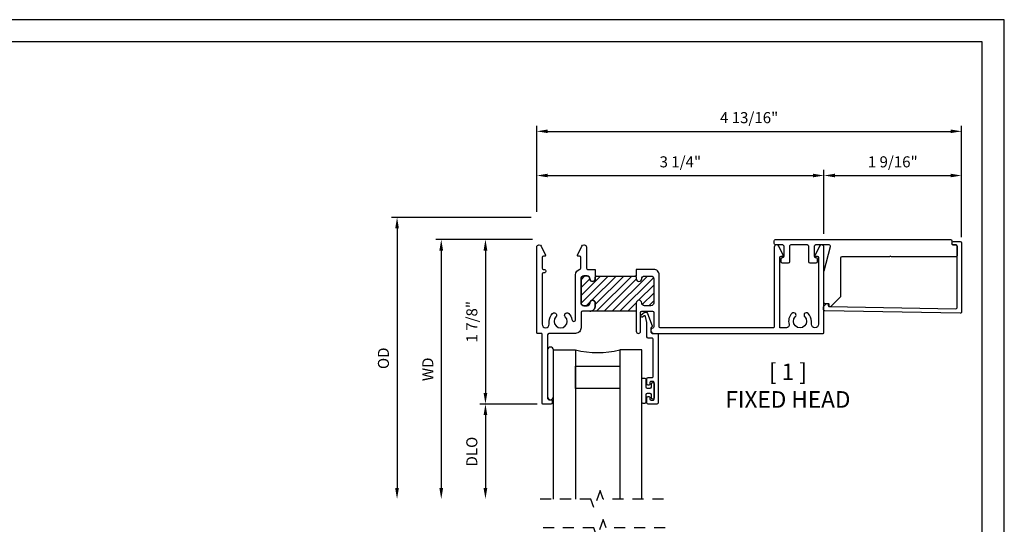
# Model space of a CAD drawing. Units: inches. Extents: x 0 to 42.9, y 0 to 17.
# Drawn here: x 10.9 to 22, y 11.3 to 17 of the extents above; entities that cross this region are included whole.
import ezdxf

# ---------------------------------------------------------------- set-up
doc = ezdxf.new("R2010")
doc.units = ezdxf.units.IN
doc.header["$MEASUREMENT"] = 0
doc.linetypes.add('HIDDEN2', pattern=[0.1875, 0.125, -0.0625])
doc.layers.get('DEFPOINTS').update_dxf_attribs({"color": 21})
doc.layers.add('DIME', color=7, linetype='Continuous')
doc.layers.add('TEXT', color=7, linetype='Continuous')
doc.styles.get("Standard").update_dxf_attribs({"font": 'arial.ttf'})
doc.dimstyles.get("Standard").update_dxf_attribs({"dimtxt": 0.125, "dimasz": 0.125, "dimexe": 0.0625, "dimexo": 0.0625, "dimgap": 0.09, "dimtad": 1, "dimdec": 5, "dimzin": 0, "dimdsep": 46, "dimlunit": 5, "dimtxsty": 'Standard', "dimcen": 0.09, "dimadec": 0, "dimazin": 0, "dimtfac": 1, "dimtdec": 5, "dimtofl": 0, "dimtmove": 0, "dimatfit": 3, "dimfxl": 1, "dimfrac": 2, "dimtolj": 1, "dimtzin": 0, "dimarcsym": 0})

# ---------------------------------------------------------------- blocks, each defined once
blk = doc.blocks.new('*D0')
at = {"layer": 'DEFPOINTS', "color": 0, "transparency": 16777216}
for p in [(16.725, 14.514), (16.13, 12.652), (16.78, 12.652)]:
    blk.add_point(p, dxfattribs=at)
at = {"layer": 'DIME', "color": 0, "lineweight": -2, "transparency": 16777216}
for p, q in [((16.662, 14.514), (16.068, 14.514)), ((16.13, 14.389), (16.13, 12.777)), ((16.717, 12.652), (16.068, 12.652))]:
    blk.add_line(p, q, dxfattribs=at)
at = {"layer": 'DIME', "color": 0, "transparency": 16777216}
for points in [[(16.109, 14.389), (16.151, 14.389), (16.13, 14.514)], [(16.109, 12.777), (16.151, 12.777), (16.13, 12.652)]]:
    blk.add_solid(points, dxfattribs=at)
at = {"layer": 'DIME', "color": 0, "transparency": 16777216, "insert": (15.976, 13.583), "char_height": 0.125, "attachment_point": 5, "rotation": 90}
blk.add_mtext('\\A1;1 7/8"', dxfattribs=at)
blk = doc.blocks.new('*D1')
at = {"layer": 'DEFPOINTS', "color": 0, "transparency": 16777216}
for p in [(16.725, 14.514), (15.63, 11.577), (16.899, 11.577)]:
    blk.add_point(p, dxfattribs=at)
at = {"layer": 'DIME', "color": 0, "lineweight": -2, "transparency": 16777216}
for p, q in [((16.662, 14.514), (15.568, 14.514)), ((15.63, 14.389), (15.63, 11.702))]:
    blk.add_line(p, q, dxfattribs=at)
at = {"layer": 'DIME', "color": 0, "transparency": 16777216}
for points in [[(15.609, 14.389), (15.651, 14.389), (15.63, 14.514)], [(15.609, 11.702), (15.651, 11.702), (15.63, 11.577)]]:
    blk.add_solid(points, dxfattribs=at)
at = {"layer": 'DIME', "color": 0, "transparency": 16777216, "insert": (15.478, 13.045), "char_height": 0.125, "attachment_point": 5, "rotation": 90}
blk.add_mtext('\\A1;WD', dxfattribs=at)
blk = doc.blocks.new('*D2')
at = {"layer": 'DEFPOINTS', "color": 0, "transparency": 16777216}
for p in [(16.78, 12.652), (16.13, 11.577), (16.899, 11.577)]:
    blk.add_point(p, dxfattribs=at)
at = {"layer": 'DIME', "color": 0, "lineweight": -2, "transparency": 16777216}
for p, q in [((16.717, 12.652), (16.068, 12.652)), ((16.13, 12.527), (16.13, 11.702))]:
    blk.add_line(p, q, dxfattribs=at)
at = {"layer": 'DIME', "color": 0, "transparency": 16777216}
for points in [[(16.109, 12.527), (16.151, 12.527), (16.13, 12.652)], [(16.109, 11.702), (16.151, 11.702), (16.13, 11.577)]]:
    blk.add_solid(points, dxfattribs=at)
at = {"layer": 'DIME', "color": 0, "transparency": 16777216, "insert": (15.976, 12.114), "char_height": 0.125, "attachment_point": 5, "rotation": 90}
blk.add_mtext('\\A1;DLO', dxfattribs=at)
blk = doc.blocks.new('*D3')
at = {"layer": 'DEFPOINTS', "color": 0, "transparency": 16777216}
for p in [(16.71, 14.764), (15.13, 11.577), (16.899, 11.577)]:
    blk.add_point(p, dxfattribs=at)
at = {"layer": 'DIME', "color": 0, "lineweight": -2, "transparency": 16777216}
for p, q in [((16.647, 14.764), (15.068, 14.764)), ((15.13, 14.639), (15.13, 11.702))]:
    blk.add_line(p, q, dxfattribs=at)
at = {"layer": 'DIME', "color": 0, "transparency": 16777216}
for points in [[(15.109, 14.639), (15.151, 14.639), (15.13, 14.764)], [(15.109, 11.702), (15.151, 11.702), (15.13, 11.577)]]:
    blk.add_solid(points, dxfattribs=at)
at = {"layer": 'DIME', "color": 0, "transparency": 16777216, "insert": (14.976, 13.17), "char_height": 0.125, "attachment_point": 5, "rotation": 90}
blk.add_mtext('\\A1;OD', dxfattribs=at)
blk = doc.blocks.new('*D24')
at = {"layer": 'DEFPOINTS', "color": 0, "transparency": 16777216}
for p in [(21.517, 15.737), (16.71, 14.764), (21.517, 14.477)]:
    blk.add_point(p, dxfattribs=at)
at = {"layer": 'DIME', "color": 0, "lineweight": -2, "transparency": 16777216}
for p, q in [((16.71, 14.826), (16.71, 15.8)), ((16.835, 15.737), (21.392, 15.737)), ((21.517, 14.539), (21.517, 15.8))]:
    blk.add_line(p, q, dxfattribs=at)
at = {"layer": 'DIME', "color": 0, "transparency": 16777216}
for points in [[(16.835, 15.758), (16.835, 15.717), (16.71, 15.737)], [(21.392, 15.758), (21.392, 15.717), (21.517, 15.737)]]:
    blk.add_solid(points, dxfattribs=at)
at = {"layer": 'DIME', "color": 0, "transparency": 16777216, "insert": (19.113, 15.892), "char_height": 0.125, "attachment_point": 5}
blk.add_mtext('\\A1;4 13/16"', dxfattribs=at)
blk = doc.blocks.new('*D25')
at = {"layer": 'DEFPOINTS', "color": 0, "transparency": 16777216}
for p in [(19.96, 15.237), (16.71, 14.764), (19.96, 14.514)]:
    blk.add_point(p, dxfattribs=at)
at = {"layer": 'DIME', "color": 0, "lineweight": -2, "transparency": 16777216}
for p, q in [((16.71, 14.826), (16.71, 15.3)), ((19.96, 14.576), (19.96, 15.3)), ((16.835, 15.237), (19.835, 15.237))]:
    blk.add_line(p, q, dxfattribs=at)
at = {"layer": 'DIME', "color": 0, "transparency": 16777216}
for points in [[(16.835, 15.258), (16.835, 15.217), (16.71, 15.237)], [(19.835, 15.258), (19.835, 15.217), (19.96, 15.237)]]:
    blk.add_solid(points, dxfattribs=at)
at = {"layer": 'DIME', "color": 0, "transparency": 16777216, "insert": (18.335, 15.392), "char_height": 0.125, "attachment_point": 5}
blk.add_mtext('\\A1;3 1/4"', dxfattribs=at)
blk = doc.blocks.new('*D26')
at = {"layer": 'DEFPOINTS', "color": 0, "transparency": 16777216}
for p in [(21.517, 15.237), (19.96, 14.514), (21.517, 14.477)]:
    blk.add_point(p, dxfattribs=at)
at = {"layer": 'DIME', "color": 0, "lineweight": -2, "transparency": 16777216}
for p, q in [((19.96, 14.576), (19.96, 15.3)), ((21.517, 14.539), (21.517, 15.3)), ((20.085, 15.237), (21.392, 15.237))]:
    blk.add_line(p, q, dxfattribs=at)
at = {"layer": 'DIME', "color": 0, "transparency": 16777216}
for points in [[(20.085, 15.258), (20.085, 15.217), (19.96, 15.237)], [(21.392, 15.258), (21.392, 15.217), (21.517, 15.237)]]:
    blk.add_solid(points, dxfattribs=at)
at = {"layer": 'DIME', "color": 0, "transparency": 16777216, "insert": (20.738, 15.392), "char_height": 0.125, "attachment_point": 5}
blk.add_mtext('\\A1;1 9/16"', dxfattribs=at)

msp = doc.modelspace()

# ---------------------------------------------------------------- hatches: boundary and pattern name
h = msp.add_hatch()
h.set_pattern_fill('ANSI31', color=256, scale=0.5)
h.set_pattern_definition([(45, (-8.87241, -1.508074), (-0.04419417, 0.04419417), [])])
edge = h.paths.add_edge_path()
edge.add_arc((17.310821, 13.763658), 0.062, 269.9998444, 360.0001556)
edge.add_line((17.372821, 13.763658), (17.372821, 13.794658))
edge.add_arc((17.341821, 13.794658), 0.031, 0.0003072, 89.9996928)
edge.add_arc((17.341821, 13.794658), 0.031, 90.0003072, 179.9996928)
edge.add_arc((17.279821, 13.794658), 0.031, 270.0003072, 359.9996928, ccw=False)
edge.add_line((17.279821, 13.763658), (17.242821, 13.763658))
edge.add_arc((17.242821, 13.794658), 0.031, 180.0003072, 269.9996928, ccw=False)
edge.add_line((17.211821, 13.794658), (17.211821, 14.069658))
edge.add_arc((17.242821, 14.069657), 0.031, 90.0003072, 179.9996928, ccw=False)
edge.add_line((17.242821, 14.100657), (17.279821, 14.100657))
edge.add_arc((17.279821, 14.069657), 0.031, 0.0003072, 89.9996928, ccw=False)
edge.add_arc((17.341821, 14.069657), 0.031, 179.9998444, 270.0001556)
edge.add_arc((17.341821, 14.069657), 0.031, 269.9998444, 360.0001556)
edge.add_line((17.372821, 14.069658), (17.372821, 14.085657))
edge.add_arc((17.387821, 14.085657), 0.015, 96.6205679, 179.999035, ccw=False)
edge.add_line((17.386091, 14.100557), (17.82082, 14.100557))
edge.add_arc((17.82082, 14.085657), 0.0149, 0.000755, 89.999245, ccw=False)
edge.add_line((17.83572, 14.085657), (17.83572, 14.069658))
edge.add_arc((17.86682, 14.069658), 0.0311, 180, 360)
edge.add_arc((17.92882, 14.069657), 0.0309, 90.000079, 179.999921, ccw=False)
edge.add_line((17.92882, 14.100557), (18.002819, 14.100557))
edge.add_arc((18.002819, 14.069657), 0.0309, 0.000079, 89.999921, ccw=False)
edge.add_line((18.033719, 14.069658), (18.033719, 13.794658))
edge.add_arc((18.002819, 13.794658), 0.0309, 270.000079, 359.999921, ccw=False)
edge.add_line((18.002819, 13.763758), (17.92882, 13.763758))
edge.add_arc((17.92882, 13.794658), 0.0309, 180.000079, 269.999921, ccw=False)
edge.add_arc((17.86682, 13.794658), 0.0311, 0, 180)
edge.add_line((17.83572, 13.794658), (17.835749, 13.701658))
edge.add_line((17.835749, 13.701658), (17.310821, 13.701658))

# ---------------------------------------------------------------- linework, layer by layer
for points in [[(0.25, 16.75), (0.25, 0.25), (21.75, 0.25), (21.75, 16.75)], [(17.148822, 13.081657), (17.648822, 13.081657), (17.648822, 12.826657), (17.148822, 12.826657)]]:
    msp.add_lwpolyline(points, close=True)
for points in [[(19.397819, 14.498658, -0.414220623), (19.412819, 14.513657), (21.391815, 14.513657, -0.414210845), (21.406815, 14.498658), (21.406815, 14.466658, 0.414230401), (21.421815, 14.451658), (21.451815, 14.451658, -0.414210845), (21.466815, 14.436658), (21.466815, 14.331658, -0.414210845), (21.451815, 14.316658), (20.728029, 14.316658, -0.198910968), (20.717423, 14.321051), (20.711816, 14.326658), (20.70621, 14.321051, -0.198910968), (20.695603, 14.316658), (20.161817, 14.316658, 0.414210845), (20.146817, 14.301658), (20.146817, 13.87073, -0.198912239), (20.142424, 13.860123), (20.036889, 13.754588, -0.668178848), (20.019818, 13.761659), (20.019818, 13.776659, 0.414221339), (20.009818, 13.786659), (19.974818, 13.786659, -0.414205957), (19.959818, 13.801659), (19.959818, 14.156537, -0.065545039), (19.960329, 14.160419), (20.033307, 14.432775, 0.49313787), (20.018818, 14.451658), (19.864818, 14.451658, 0.414220623), (19.849818, 14.436658), (19.849818, 14.323658, 0.414220623), (19.864818, 14.308658), (19.868818, 14.308658, -0.414201068), (19.883818, 14.293658), (19.883818, 14.261658, -0.414201068), (19.868818, 14.246658), (19.802818, 14.246658, -0.414201068), (19.787818, 14.261658), (19.787818, 14.436658, 0.414217759), (19.772818, 14.451658), (19.584819, 14.451658, 0.414220623), (19.569819, 14.436658), (19.569819, 14.261658, -0.414201068), (19.554819, 14.246658), (19.488819, 14.246658, -0.414210845), (19.473819, 14.261658), (19.473819, 14.293658, -0.414210845), (19.488819, 14.308658), (19.492819, 14.308658, 0.414210845), (19.507819, 14.323658), (19.507819, 14.436658, 0.414210845), (19.492819, 14.451658), (19.412819, 14.451658, -0.414220623), (19.397819, 14.466658)], [(20.006182, 13.770913, 0.414218458), (20.020918, 13.755654), (21.451553, 13.730682, 0.419333278), (21.466815, 13.74568), (21.466815, 14.441658, 0.41419845), (21.456815, 14.451658), (21.426815, 14.451658, -0.999992667), (21.426815, 14.491657), (21.501815, 14.491657, -0.414210845), (21.516815, 14.476658), (21.516815, 13.6948, -0.419324317), (21.501553, 13.679802), (19.970053, 13.706534, -0.414208511), (19.955318, 13.721794), (19.955841, 13.751789, -0.198894467), (19.958893, 13.758808), (19.989412, 13.78828, -0.66817425), (20.006357, 13.780912)], [(17.211821, 13.686658), (17.211821, 13.513659, -0.414215153), (17.149821, 13.451659), (16.848822, 13.451659, 0.414210845), (16.833822, 13.436659), (16.833822, 12.716659, 0.414219191), (16.848822, 12.701659), (16.868822, 12.701659, -0.414205957), (16.883822, 12.686659), (16.883822, 12.666659, -0.414209413), (16.868822, 12.651659), (16.779822, 12.651659, -0.414219191), (16.771822, 12.659659), (16.771822, 13.443659, 0.414187895), (16.763822, 13.451659), (16.717822, 13.451659, -0.414200858), (16.709822, 13.459659), (16.709822, 14.426657, -0.414214184), (16.734822, 14.451657), (16.739156, 14.451657, -0.287428809), (16.761654, 14.437559), (16.811221, 14.335274, -0.553493124), (16.805822, 14.326657), (16.786822, 14.326657, 0.414207982), (16.771822, 14.311657), (16.771822, 14.190657, 0.414207982), (16.786822, 14.175657), (16.796822, 14.175657, -0.414220623), (16.811822, 14.160657), (16.811822, 14.150657, -0.414220623), (16.796822, 14.135657), (16.786822, 14.135657, 0.414217759), (16.771822, 14.120657), (16.771822, 13.556159, 0.397078958), (16.811822, 13.513732, 0.397078958), (16.851822, 13.556159), (16.851822, 13.587658, -0.195646593), (16.888466, 13.677722, -0.497053066), (16.93197, 13.672272, -0.335950468), (16.927842, 13.639323, 2.371956671), (17.033801, 13.639323, -0.335950468), (17.029673, 13.672272, -0.497053066), (17.073177, 13.677722, -0.157216192), (17.108391, 13.606817, 0.350332443), (17.128981, 13.58772, 0.392746404), (17.149821, 13.610158), (17.149821, 14.115557, -0.350419178), (17.198133, 14.176027, 0.350415767), (17.209821, 14.190657), (17.209821, 14.311657, 0.414201068), (17.194821, 14.326657), (17.175821, 14.326657, -0.553493124), (17.170422, 14.335274), (17.219989, 14.437559, -0.287434675), (17.242487, 14.451657), (17.246821, 14.451657, -0.414214184), (17.271821, 14.426657), (17.271821, 14.190657, 0.414210845), (17.286821, 14.175657), (17.372921, 14.175657), (17.372921, 14.100557), (17.386091, 14.100557, 0.380755705), (17.372821, 14.085657), (17.372821, 14.069658, -0.414215153), (17.341821, 14.038658, -0.414215153), (17.310821, 14.069658, 0.414210422), (17.279821, 14.100657), (17.242821, 14.100657, 0.414210422), (17.211821, 14.069658), (17.211821, 13.794658, 0.414210422), (17.242821, 13.763658), (17.279821, 13.763658, 0.414210422), (17.310821, 13.794658, -0.414210422), (17.341821, 13.825658, -0.414210422), (17.372821, 13.794658), (17.372821, 13.763658, -0.414215153), (17.310821, 13.701658), (17.226821, 13.701658, 0.414201068)], [(18.095819, 13.528659), (18.095819, 14.113657, 0.41421397), (18.033819, 14.175657), (17.83582, 14.175657), (17.83582, 14.100557), (17.82082, 14.100557, -0.414205843), (17.83572, 14.085657), (17.83572, 14.069658, 1), (17.89792, 14.069658, -0.414212755), (17.92882, 14.100557), (18.002819, 14.100557, -0.414212755), (18.033719, 14.069658), (18.033719, 13.794658, -0.414212755), (18.002819, 13.763758), (17.92882, 13.763758, -0.414212755), (17.89792, 13.794658, 1), (17.83572, 13.794658), (17.83582, 13.476659, 0.414218332), (17.86082, 13.451659, 0.414214184), (17.88582, 13.476659), (17.88582, 13.686658, -0.414209413), (17.90082, 13.701658), (18.018819, 13.701658, -0.414205957), (18.033819, 13.686658), (18.033819, 13.526476, -0.326275076), (18.023385, 13.512188, 0.856203845), (18.032819, 13.451659), (19.951815, 13.451659, 0.414212709), (19.959816, 13.459659), (19.959816, 14.426657, 0.414213325), (19.934816, 14.451657), (19.930481, 14.451657, 0.287428809), (19.907984, 14.437559), (19.858416, 14.335274, 0.553493124), (19.863816, 14.326657), (19.882816, 14.326657, -0.414210845), (19.897816, 14.311657), (19.897816, 13.556159, -0.39707953), (19.857816, 13.513732, -0.397078958), (19.817816, 13.556159), (19.817816, 13.587658, 0.19564799), (19.781172, 13.677722, 0.497054515), (19.737668, 13.672272, 0.33595485), (19.741795, 13.639323, -2.371954124), (19.635836, 13.639323, 0.33595485), (19.639964, 13.672272, 0.497054616), (19.59646, 13.677722, 0.267341181), (19.564562, 13.55299, -0.496350944), (19.534703, 13.513659), (19.459816, 13.513659), (19.459816, 14.311657, -0.414208401), (19.474816, 14.326657), (19.493816, 14.326657, 0.553497239), (19.499216, 14.335274), (19.449648, 14.437559, 0.287429206), (19.427151, 14.451657), (19.422817, 14.451657, 0.414216258), (19.397817, 14.426657), (19.397817, 13.528659, -0.414216956), (19.382817, 13.513659), (18.110819, 13.513659, -0.414215734)], [(18.074189, 13.451659, -0.414199339), (18.084189, 13.441659), (18.084189, 12.666659, -0.414214302), (18.069189, 12.651659), (17.969189, 12.651659, -0.414214302), (17.954189, 12.666659), (17.954189, 12.724159, -0.414210845), (17.969189, 12.739159), (17.974189, 12.739159, -0.414214302), (17.989189, 12.724159), (17.989189, 12.711659, 0.414210845), (18.004189, 12.696659), (18.024189, 12.696659, 0.414214302), (18.039189, 12.711659), (18.039189, 12.891658, 0.414217759), (18.024189, 12.906658), (18.004189, 12.906658, 0.414214302), (17.989189, 12.891658), (17.989189, 12.879158, -0.414214302), (17.974189, 12.864158), (17.969189, 12.864158, -0.414210845), (17.954189, 12.879158), (17.954189, 12.936658, -0.414210845), (17.969189, 12.951658), (18.014189, 12.951658, 0.414215734), (18.029189, 12.966658), (18.029189, 13.381659, 0.414220623), (18.014189, 13.396659), (17.972189, 13.396659, -0.414209413), (17.957189, 13.411659), (17.957189, 13.572949, 0.056787714), (17.956805, 13.576324), (17.941163, 13.644078, 0.560020188), (17.924991, 13.649488), (17.911701, 13.638337, -0.520559378), (17.887964, 13.644697, -0.315285222), (17.892418, 13.661318), (17.923868, 13.687708, -0.520568031), (17.96343, 13.677108), (18.014852, 13.535827, -0.373910125), (18.010149, 13.523577, 0.277355063), (18.002189, 13.510332), (18.002189, 13.466659, 0.414215734), (18.017189, 13.451659)], [(16.898822, 12.734159), (16.898822, 13.264157, 1), (16.833822, 13.264157), (16.833822, 12.734159, 0.999999859)], [(17.944189, 12.847658, 0.414214191), (17.959189, 12.832658), (17.993189, 12.832658, 0.414214191), (18.008189, 12.847658), (18.008189, 12.880158, -0.414213185), (18.023189, 12.895158), (18.024189, 12.895158, -0.414214765), (18.039189, 12.880158), (18.039189, 12.723158, -0.414214549), (18.024189, 12.708158), (18.023189, 12.708158, -0.414212969), (18.008189, 12.723158), (18.008189, 12.755658, 0.414214317), (17.993189, 12.770658), (17.959189, 12.770658, 0.414214317), (17.944189, 12.755658), (17.944189, 12.673158, -0.414213364), (17.929189, 12.658158), (17.914189, 12.658158, -0.414213364), (17.899189, 12.673158), (17.899189, 12.930158, -0.414213796), (17.914189, 12.945158), (17.929189, 12.945158, -0.414213796), (17.944189, 12.930158)]]:
    msp.add_lwpolyline(points, format="xyb", close=True)
msp.add_lwpolyline([(17.310821, 13.701658, 0.414215153), (17.372821, 13.763658), (17.372821, 13.794658, 0.414210422), (17.341821, 13.825658, 0.414210422), (17.310821, 13.794658, -0.414210422), (17.279821, 13.763658), (17.242821, 13.763658, -0.414210422), (17.211821, 13.794658), (17.211821, 14.069658, -0.414210422), (17.242821, 14.100657), (17.279821, 14.100657, -0.414210422), (17.310821, 14.069658, 0.414215153), (17.341821, 14.038658, 0.414215153), (17.372821, 14.069658), (17.372821, 14.085657, -0.380755705), (17.386091, 14.100557), (17.82082, 14.100557), (17.82082, 14.100557, -0.414205843), (17.83572, 14.085657), (17.83572, 14.069658, 1), (17.89792, 14.069658, -0.414212755), (17.92882, 14.100557), (18.002819, 14.100557, -0.414212755), (18.033719, 14.069658), (18.033719, 13.794658, -0.414212755), (18.002819, 13.763758), (17.92882, 13.763758, -0.414212755), (17.89792, 13.794658, 1), (17.83572, 13.794658), (17.835749, 13.701658), (17.310821, 13.701658)], format="xyb")
for points in [[(16.898822, 11.577323), (16.898822, 13.264157), (17.148822, 13.264157), (17.148822, 11.577323)], [(17.898822, 11.577323), (17.898822, 13.264157), (17.648822, 13.264157), (17.648822, 11.577323)]]:
    msp.add_lwpolyline(points)
at = {"linetype": 'HIDDEN2'}
for points in [[(18.14322, 11.577323), (17.463147, 11.577323), (17.428147, 11.673484), (17.358147, 11.481161), (17.323147, 11.577323), (16.734077, 11.577323)], [(18.162624, 11.250104), (17.496787, 11.250104), (17.461787, 11.346265), (17.391787, 11.153942), (17.356787, 11.250104), (16.734077, 11.250104)]]:
    msp.add_lwpolyline(points, dxfattribs=at)
msp.add_arc((17.398822, 14.289268), 1.055154, 256.2944567, 283.7055433)
at = {"layer": 'DEFPOINTS', "color": 18, "true_color": 0x000000}
msp.add_lwpolyline([(0, 17), (0, 0), (22, 0), (22, 17)], close=True, dxfattribs=at)

# ---------------------------------------------------------------- texts
at = {"layer": 'TEXT', "insert": (19.551896, 13.110591), "char_height": 0.1875, "width": 2.60818667, "attachment_point": 2}
msp.add_mtext('[ 1 ]\\PFIXED HEAD', dxfattribs=at)

# ---------------------------------------------------------------- dimensions: what is measured, and where the dimension line sits
at = {"layer": 'DIME'}
for base, p1, p2, picture, middle in [((21.516815, 15.737497), (16.709823, 14.763657), (21.516815, 14.476658), '*D24', (19.113319, 15.737497)), ((19.959817, 15.237497), (16.709823, 14.763657), (19.959817, 14.513657), '*D25', (18.33482, 15.237497)), ((21.516815, 15.237497), (19.959817, 14.513657), (21.516815, 14.476658), '*D26', (20.738316, 15.237497))]:
    dim = msp.add_linear_dim(base=base, p1=p1, p2=p2, dimstyle='Standard', override={"dimdec": 4, "dimpost": '"'}, dxfattribs=at)
    dim.commit()
    dim.dimension.update_dxf_attribs({"geometry": picture, "text_midpoint": middle, "dimtype": 160})
for base, p1, text, picture, middle in [((15.130288, 11.577323), (16.709822, 14.763657), 'OD', '*D3', (14.975614, 13.17049)), ((15.630288, 11.577323), (16.724823, 14.513657), 'WD', '*D1', (15.477788, 13.04549)), ((16.130288, 11.577323), (16.779822, 12.651659), 'DLO', '*D2', (15.975614, 12.114491))]:
    dim = msp.add_linear_dim(base=base, p1=p1, p2=(16.898822, 11.577323), angle=270, text=text, dimstyle='Standard', override={"dimpost": '"', "dimse2": 1}, dxfattribs=at)
    dim.commit()
    dim.dimension.update_dxf_attribs({"geometry": picture, "text_midpoint": middle})
dim = msp.add_linear_dim(base=(16.130288, 12.651659), p1=(16.724823, 14.513657), p2=(16.779822, 12.651659), angle=270, dimstyle='Standard', override={"dimdec": 4, "dimpost": '"'}, dxfattribs=at)
dim.commit()
dim.dimension.update_dxf_attribs({"geometry": '*D0', "text_midpoint": (15.975656, 13.582658)})

doc.saveas('drawing.dxf')
